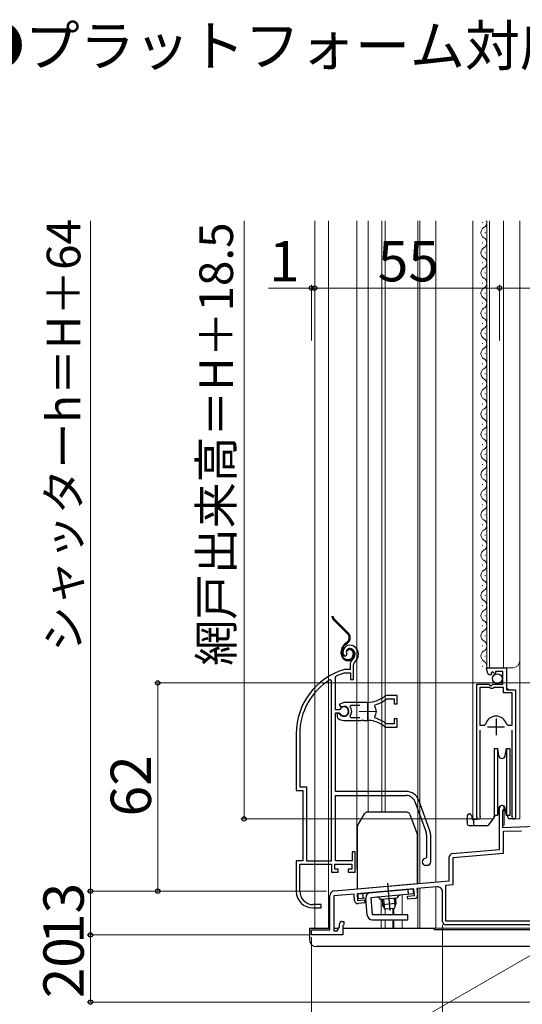
# Model space of a CAD drawing. Extents: x 0 to 1053, y 0 to 1563.
# Drawn here: x 625 to 775, y 730 to 1023 of the extents above; entities that cross this region are included whole.
import ezdxf

# ---------------------------------------------------------------- set-up
doc = ezdxf.new("R2010")
doc.units = 0
doc.linetypes.add('YCENTER_1', pattern=[13, 10, -1, 1, -1])
doc.linetypes.add('YDIVIDE_1', pattern=[15, 10, -1, 1, -1, 1, -1])
for name, color, linetype, lineweight in [('USER1', 3, 'CONTINUOUS', 13), ('YKK_11', 7, 'CONTINUOUS', 30), ('YKK_11E', 7, 'CONTINUOUS', 13), ('YKK_12', 2, 'CONTINUOUS', 13), ('YKK_13', 4, 'CONTINUOUS', 30), ('YKK_D', 6, 'CONTINUOUS', 13), ('YSS_KE', 3, 'CONTINUOUS', 30)]:
    doc.layers.add(name, color=color, linetype=linetype, lineweight=lineweight)
doc.styles.add('text-b', font='txt')

msp = doc.modelspace()

# ---------------------------------------------------------------- linework, layer by layer
at = {"layer": 'YKK_11', "linetype": 'ByBlock', "lineweight": -2, "ltscale": 0.5}
for p, q in [((764.2, 829.2), (764.2, 830.01)), ((764.2, 830.01), (770.1, 830.01)), ((770.1, 830.01), (770.1, 823.41)), ((765.59, 828.16), (765.38, 827.91)), ((765.98, 828.75), (765.51, 828.48)), ((765.51, 828.48), (765.59, 828.16)), ((766.55, 828.17), (765.98, 828.75)), ((766.8, 828.27), (766.55, 828.17)), ((769, 828.91), (766.8, 828.91)), ((766.8, 828.91), (766.8, 828.27)), ((769, 825.11), (769, 828.91)), ((761.2, 785.56), (761.2, 825.11)), ((761.2, 825.11), (764.83, 825.11)), ((762.15, 824.11), (762.15, 812.91)), ((765.1, 824.11), (762.15, 824.11)), ((764.83, 825.11), (765.37, 824.65)), ((765.4, 823.81), (765.1, 824.11)), ((765.37, 824.65), (765.7, 824.81)), ((766, 823.81), (765.4, 823.81)), ((765.7, 824.81), (766, 825.11)), ((766, 825.11), (769, 825.11)), ((766.3, 824.11), (766, 823.81)), ((769.2, 824.11), (766.3, 824.11)), ((769.2, 822.51), (769.2, 824.11)), ((771.75, 822.51), (769.2, 822.51)), ((770.1, 823.41), (772.7, 823.41)), ((771.75, 812.91), (771.75, 822.51)), ((772.7, 823.41), (772.7, 785.56)), ((762.15, 812.91), (763.39, 812.91)), ((763.39, 812.91), (763.87, 813.27)), ((770.03, 813.27), (770.51, 812.91)), ((770.51, 812.91), (771.75, 812.91)), ((762.15, 811.41), (762.15, 786.04)), ((771.75, 786.04), (771.75, 811.41)), ((768, 775.92), (768, 788.31)), ((762.15, 786.04), (762.2, 785.87)), ((769.05, 787.7), (768.9, 787.44)), ((768.9, 787.44), (768.9, 782.51)), ((771.7, 785.87), (771.75, 786.04)), ((768.9, 782.51), (786.8, 783.13)), ((769.2, 781.32), (774.56, 781.51)), ((769.2, 774.82), (769.2, 781.32)), ((753, 766.61), (753, 773.69)), ((753.91, 774.69), (768, 775.92)), ((754.2, 773.51), (769.2, 774.82)), ((754.2, 765.52), (754.2, 773.51)), ((718.87, 763.63), (753, 766.61)), ((752, 765.32), (754.2, 765.52)), ((752, 754.61), (752, 765.32)), ((717.5, 752.01), (717.5, 762.13)), ((724.7, 762.63), (718.7, 762.11)), ((718.7, 762.11), (718.7, 751.71)), ((724.87, 760.74), (724.7, 762.63)), ((742.53, 764.19), (725.6, 762.71)), ((725.6, 762.71), (725.77, 760.72)), ((740.61, 762.02), (742.71, 762.2)), ((740.69, 761.12), (740.61, 762.02)), ((742.71, 762.2), (742.53, 764.19)), ((749.37, 764.79), (743.43, 764.27)), ((743.43, 764.27), (743.59, 762.38)), ((751, 754.51), (751, 763.3)), ((725.77, 760.72), (727.86, 760.9)), ((727.94, 760.01), (725.95, 759.83)), ((727.86, 760.9), (727.94, 760.01)), ((742.69, 761.3), (740.69, 761.12)), ((720.4, 752.92), (720.4, 753.81)), ((721.1, 754.51), (721.7, 754.51)), ((721.55, 753.42), (721.4, 753.22)), ((721.4, 753.22), (721.4, 750.51)), ((721.7, 753.61), (721.55, 753.42)), ((721.7, 754.51), (721.7, 753.61)), ((798.98, 754.61), (752, 754.61)), ((799, 753.51), (752, 753.51)), ((712, 750.51), (712, 752.01)), ((712, 752.01), (717.5, 752.01)), ((721.4, 750.51), (712, 750.51)), ((718.7, 751.71), (719.7, 751.71)), ((719.7, 751.71), (720.4, 752.92))]:
    msp.add_line(p, q, dxfattribs=at)
at = {"layer": 'YKK_11', "ltscale": 0.5}
for p, q in [((766.95, 814.91), (766.95, 809.91)), ((764.45, 812.41), (769.45, 812.41))]:
    msp.add_line(p, q, dxfattribs=at)
at = {"layer": 'YKK_11', "linetype": 'ByBlock', "lineweight": -2, "ltscale": 0.5}
for centre, radius, start, end in [((765.5, 829.2), 1.3, 180, 264.7841), ((766.95, 812.41), 3.2, 90, 164.3194), ((766.95, 812.41), 3.2, 15.6806, 90), ((768.7, 788.31), 0.7, 300, 180), ((761.75, 785.56), 0.55, 180, 34.5604), ((772.15, 785.56), 0.55, 145.4393, 360), ((754, 773.69), 1, 95, 180), ((719, 762.13), 1.5, 95, 180), ((742.6, 762.29), 1, 275, 5), ((749.5, 763.3), 1.5, 0, 95), ((725.86, 760.83), 1, 185, 275), ((721.1, 753.81), 0.7, 90, 180), ((752, 754.51), 1, 180, 270)]:
    msp.add_arc(centre, radius, start, end, dxfattribs=at)
at = {"layer": 'YKK_11E', "linetype": 'ByBlock', "lineweight": -2, "ltscale": 0.5}
for p, q in [((721.76, 833.57), (722.22, 833.53)), ((722.22, 833.53), (722.51, 833.82)), ((722.51, 833.82), (722.55, 834.18)), ((721.95, 829.51), (721.86, 829.5)), ((723.5, 829.51), (721.95, 829.51)), ((723.5, 830.85), (723.5, 829.51)), ((724.5, 826.51), (724.5, 830.85)), ((718, 826.18), (717.55, 826.43)), ((719.2, 827.21), (719.37, 827.48)), ((719.2, 817.46), (719.2, 827.21)), ((722, 828.5), (722.09, 828.51)), ((722.09, 828.51), (723.6, 828.51)), ((723.6, 828.51), (723.6, 826.51)), ((723.6, 826.51), (724.5, 826.51)), ((718, 772.51), (718, 826.18)), ((734.28, 820.65), (734.46, 820.71)), ((737.5, 821.71), (734.36, 821.71)), ((734.46, 820.71), (736.6, 820.71)), ((736.6, 820.71), (736.6, 819.26)), ((737.5, 819.26), (737.5, 821.71)), ((721.7, 819.71), (720.23, 819.11)), ((720.23, 819.11), (720.68, 818.46)), ((720.5, 817.62), (720.23, 817.46)), ((720.68, 818.46), (721.06, 818.36)), ((728.7, 819.71), (721.7, 819.71)), ((723.52, 818.43), (723.75, 818.91)), ((723.75, 818.91), (726.4, 818.91)), ((730.86, 818.55), (731.03, 819.01)), ((736.6, 819.26), (737.5, 819.26)), ((720.23, 817.46), (719.2, 817.46)), ((719.2, 793.21), (719.2, 816.56)), ((719.2, 816.56), (720.23, 816.56)), ((720.14, 816.41), (719.7, 816.41)), ((719.7, 816.41), (719.7, 815.4)), ((719.7, 815.4), (719.86, 815.03)), ((720.4, 816.26), (720.14, 816.41)), ((720.23, 816.56), (720.5, 816.4)), ((723.75, 815.11), (723.52, 815.59)), ((726.4, 815.11), (723.75, 815.11)), ((731.03, 815), (730.86, 815.47)), ((737.5, 814.76), (736.6, 814.76)), ((736.6, 814.76), (736.6, 813.31)), ((737.5, 812.31), (737.5, 814.76)), ((721.7, 814.31), (726.74, 814.31)), ((726.74, 814.31), (726.93, 814.43)), ((726.93, 814.43), (727.48, 814.43)), ((727.48, 814.43), (727.66, 814.31)), ((727.66, 814.31), (728.7, 814.31)), ((729.55, 814.26), (729.75, 814.36)), ((729.75, 814.36), (730.3, 814.27)), ((730.3, 814.27), (730.45, 814.12)), ((734.46, 813.31), (734.28, 813.37)), ((734.36, 812.31), (737.5, 812.31)), ((736.6, 813.31), (734.46, 813.31)), ((707.5, 810.31), (707.5, 793.51)), ((708.55, 810.31), (708.55, 794.56)), ((708.55, 794.56), (710.55, 794.56)), ((710.55, 794.56), (710.55, 772.51)), ((707.5, 793.51), (709.5, 793.51)), ((709.5, 793.51), (709.5, 772.51)), ((740.2, 793.21), (719.2, 793.21)), ((719.2, 772.51), (719.2, 792.01)), ((719.2, 792.01), (740.2, 792.01)), ((742.83, 790.17), (746.13, 781.1)), ((747.26, 781.51), (743.96, 790.58)), ((746.3, 780.14), (746.3, 773.51)), ((747.5, 772.21), (747.5, 780.14)), ((725, 775.21), (724.1, 775.21)), ((724.1, 775.21), (724.1, 772.51)), ((725, 769.21), (725, 775.21)), ((709.5, 772.51), (707.5, 772.51)), ((707.5, 772.51), (707.5, 763.51)), ((708.55, 763.51), (708.55, 771.51)), ((708.55, 771.51), (718, 771.51)), ((710.55, 772.51), (718, 772.51)), ((718, 771.51), (718, 769.21)), ((719, 770.01), (719, 771.51)), ((719, 771.51), (724, 771.51)), ((724.1, 772.51), (719.2, 772.51)), ((724, 771.51), (724, 770.01)), ((746.3, 773.51), (746, 773.21)), ((746, 771.21), (746.5, 771.21)), ((718, 769.21), (720, 769.21)), ((720, 770.01), (719, 770.01)), ((720, 769.21), (720, 770.01)), ((724, 770.01), (723, 770.01)), ((723, 770.01), (723, 769.21)), ((723, 769.21), (725, 769.21)), ((714.9, 759.51), (712.55, 759.51)), ((714.9, 758.51), (714.9, 759.51)), ((712.5, 758.51), (714.9, 758.51))]:
    msp.add_line(p, q, dxfattribs=at)
at = {"layer": 'YKK_11E', "ltscale": 0.5}
for p, q in [((728.7, 819.51), (728.7, 814.51)), ((726.2, 817.01), (731.2, 817.01))]:
    msp.add_line(p, q, dxfattribs=at)
at = {"layer": 'YKK_11E', "linetype": 'ByBlock', "lineweight": -2, "ltscale": 0.5}
for centre, radius, start, end in [((723.4, 834.71), 2, 90, 214.8358), ((723.4, 834.71), 1, 90, 211.6576), ((723.4, 834.11), 2.6, 0, 90), ((723.4, 834.11), 1.6, 0, 90), ((725.5, 830.85), 2, 130.6293, 180), ((722.7, 834.11), 2.3, 310.6293, 0), ((722.7, 834.11), 3.3, 310.6293, 0), ((727.5, 810.31), 20, 106.3844, 180), ((725.5, 830.85), 1, 130.6293, 180), ((727.5, 810.31), 18.95, 121.6998, 180), ((727.5, 810.31), 19, 106.8199, 115.3285), ((728.7, 827.71), 8, 270, 308.9424), ((728.7, 827.71), 9, 284.9566, 308.2843), ((734.36, 820.71), 1, 90.0001, 128.9425), ((721.7, 817.01), 1.5, 210, 115.4059), ((721.7, 817.01), 1.35, 207.0357, 152.9643), ((721.7, 817.01), 2.3, 322.0201, 37.9799), ((728.7, 817.01), 2.65, 324.4524, 35.5476), ((721.7, 817.01), 2.7, 227.0141, 270), ((728.7, 806.31), 9, 51.7157, 75.0434), ((728.7, 806.31), 8, 83.8902, 90), ((728.7, 806.31), 8, 51.0576, 77.4058), ((734.36, 813.31), 1, 231.0576, 270), ((740.2, 789.21), 4, 20, 90), ((740.2, 789.21), 2.8, 20, 90), ((743.5, 780.14), 2.8, 0, 20), ((743.5, 780.14), 4, 0, 20), ((746, 772.21), 1, 90, 270), ((746.5, 772.21), 1, 270, 360), ((712.5, 763.51), 5, 180, 270), ((712.55, 763.51), 4, 180, 270)]:
    msp.add_arc(centre, radius, start, end, dxfattribs=at)
at = {"layer": 'YKK_12', "ltscale": 1.5}
for p, q in [((713, 963.01), (713, 752.51)), ((717.1, 963.01), (717.1, 752.51)), ((725.5, 770.01), (725.5, 963.01)), ((728.9, 963.01), (728.9, 787.01)), ((733, 963.01), (733, 787.01)), ((734, 963.01), (734, 787.01)), ((743.7, 963.01), (743.7, 765.84)), ((744.3, 963.01), (744.3, 765.89)), ((749, 766.26), (749, 963.01)), ((749, 963.01), (749, 766.31)), ((760, 963.01), (760, 785.01)), ((762.94, 962.6), (762.94, 962.4)), ((764.2, 830.01), (764.2, 963.01)), ((765, 830.01), (765, 963.01)), ((769.2, 830.01), (769.2, 963.01)), ((774, 785.01), (774, 963.01)), ((763.7, 959.6), (763.7, 959.4)), ((762.94, 956.6), (762.94, 956.4)), ((763.7, 953.6), (763.7, 953.4)), ((762.94, 950.6), (762.94, 950.4)), ((763.7, 947.6), (763.7, 947.4)), ((762.94, 944.6), (762.94, 944.4)), ((763.7, 941.6), (763.7, 941.4)), ((762.94, 938.6), (762.94, 938.4)), ((763.7, 935.6), (763.7, 935.4)), ((762.94, 932.6), (762.94, 932.4)), ((763.7, 929.6), (763.7, 929.4)), ((762.94, 926.6), (762.94, 926.4)), ((763.7, 923.6), (763.7, 923.4)), ((762.94, 920.6), (762.94, 920.4)), ((763.7, 917.6), (763.7, 917.4)), ((762.94, 914.6), (762.94, 914.4)), ((763.7, 911.6), (763.7, 911.4)), ((762.94, 908.6), (762.94, 908.4)), ((763.7, 905.6), (763.7, 905.4)), ((762.94, 902.6), (762.94, 902.4)), ((763.7, 899.6), (763.7, 899.4)), ((762.94, 896.6), (762.94, 896.4)), ((763.7, 893.6), (763.7, 893.4)), ((762.94, 890.6), (762.94, 890.4)), ((763.7, 887.6), (763.7, 887.4)), ((762.94, 884.6), (762.94, 884.4)), ((763.7, 881.6), (763.7, 881.4)), ((762.94, 878.6), (762.94, 878.4)), ((763.7, 875.6), (763.7, 875.4)), ((762.94, 872.6), (762.94, 872.4)), ((763.7, 869.6), (763.7, 869.4)), ((762.94, 866.6), (762.94, 866.4)), ((763.7, 863.6), (763.7, 863.4)), ((762.94, 860.6), (762.94, 860.4)), ((763.7, 857.6), (763.7, 857.4)), ((762.94, 854.6), (762.94, 854.4)), ((763.7, 851.6), (763.7, 851.4)), ((762.94, 848.6), (762.94, 848.4)), ((763.7, 845.6), (763.7, 845.4)), ((762.94, 842.6), (762.94, 842.4)), ((763.7, 839.6), (763.7, 839.4)), ((762.94, 836.6), (762.94, 836.4)), ((763.7, 833.6), (763.7, 833.4)), ((762.94, 830.6), (762.94, 830.4)), ((764.2, 830.01), (772, 830.01)), ((770.2, 823.91), (770.2, 830.01)), ((770.7, 823.41), (770.2, 823.91)), ((761.2, 785.01), (761.2, 814.61)), ((772.7, 785.01), (772.7, 812.79)), ((768, 783.11), (768, 788.72)), ((769.4, 783.11), (769.4, 788.72)), ((760, 785.01), (766.2, 785.01)), ((769.4, 783.11), (768.9, 783.11)), ((772.15, 785.01), (774, 785.01)), ((725.5, 770.01), (725.6, 770.01)), ((739, 756.5), (739, 762.37)), ((743.7, 752.51), (743.7, 764.29)), ((744.3, 752.51), (744.3, 764.35)), ((749, 752.51), (749, 764.76)), ((732.8, 761.03), (732.8, 756.5)), ((734, 758.14), (734, 756.5)), ((736.27, 758.34), (736.27, 756.5)), ((736.57, 758.37), (736.57, 756.5)), ((732.8, 755), (732.8, 752.51)), ((734, 755), (734, 752.51)), ((736.27, 755), (736.27, 752.51)), ((736.57, 755), (736.57, 752.51)), ((739, 752.51), (739, 755)), ((734, 752.51), (812, 752.51))]:
    msp.add_line(p, q, dxfattribs=at)
for centre, radius, start, end in [((762.48, 962.5), 1.72, 299.1994, 17.1372), ((764.16, 959.5), 1.72, 119.1906, 240.8094), ((762.48, 956.5), 1.72, 299.1994, 61.2565), ((764.16, 953.5), 1.72, 119.1906, 240.8094), ((762.48, 950.5), 1.72, 299.1994, 60.8006), ((764.16, 947.5), 1.72, 119.1906, 240.8094), ((762.48, 944.5), 1.72, 299.1994, 60.8006), ((764.16, 941.5), 1.72, 119.1906, 240.8094), ((762.48, 938.5), 1.72, 299.1994, 60.8006), ((764.16, 935.5), 1.72, 119.1906, 240.8094), ((762.48, 932.5), 1.72, 299.1994, 60.8006), ((764.16, 929.5), 1.72, 119.1906, 240.8094), ((762.48, 926.5), 1.72, 299.1994, 60.8006), ((764.16, 923.5), 1.72, 119.1906, 240.8094), ((762.48, 920.5), 1.72, 299.1994, 60.8006), ((764.16, 917.5), 1.72, 119.1906, 240.8094), ((762.48, 914.5), 1.72, 299.1994, 60.8006), ((764.16, 911.5), 1.72, 119.1906, 240.8094), ((762.48, 908.5), 1.72, 299.1994, 60.8006), ((764.16, 905.5), 1.72, 119.1906, 240.8094), ((762.48, 902.5), 1.72, 299.1994, 60.8006), ((764.16, 899.5), 1.72, 119.1906, 240.8094), ((762.48, 896.5), 1.72, 299.1994, 60.8006), ((764.16, 893.5), 1.72, 119.1906, 240.8094), ((762.48, 890.5), 1.72, 299.1994, 60.8006), ((764.16, 887.5), 1.72, 119.1906, 240.8094), ((762.48, 884.5), 1.72, 299.1994, 60.8006), ((764.16, 881.5), 1.72, 119.1906, 240.8094), ((762.48, 878.5), 1.72, 299.1994, 60.8006), ((764.16, 875.5), 1.72, 119.1906, 240.8094), ((762.48, 872.5), 1.72, 299.1994, 60.8006), ((764.16, 869.5), 1.72, 119.1906, 240.8094), ((762.48, 866.5), 1.72, 299.1994, 60.8006), ((764.16, 863.5), 1.72, 119.1906, 240.8094), ((762.48, 860.5), 1.72, 299.1994, 60.8006), ((764.16, 857.5), 1.72, 119.1906, 240.8094), ((762.48, 854.5), 1.72, 299.1994, 60.8006), ((764.16, 851.5), 1.72, 119.1906, 240.8094), ((762.48, 848.5), 1.72, 299.1994, 60.8006), ((764.16, 845.5), 1.72, 119.1906, 240.8094), ((762.48, 842.5), 1.72, 299.1994, 60.8006), ((764.16, 839.5), 1.72, 119.1906, 240.8094), ((762.48, 836.5), 1.72, 299.1994, 60.8006), ((764.16, 833.5), 1.72, 119.1906, 240.8094), ((762.48, 830.5), 1.72, 333.1947, 60.8006), ((772, 832.01), 2, 270, 0)]:
    msp.add_arc(centre, radius, start, end, dxfattribs=at)
at = {"layer": 'YKK_13', "linetype": 'YDIVIDE_1', "ltscale": 1.5}
for p, q in [((722.78, 840.15), (718.54, 844.39)), ((718.75, 844.61), (723, 840.36)), ((723.58, 839.11), (723.28, 839.11)), ((722.56, 837.56), (722.18, 837.29)), ((722.35, 837.05), (722.73, 837.31)), ((720.9, 834.11), (720.9, 834.83)), ((721.2, 834.11), (721.2, 834.83)), ((722.74, 834.95), (722.46, 835.05)), ((724.4, 834.41), (724.4, 833.91)), ((724.7, 834.41), (724.7, 833.91))]:
    msp.add_line(p, q, dxfattribs=at)
at = {"layer": 'YKK_13', "ltscale": 1.5}
for p, q in [((766.4, 806.01), (767.33, 806.01)), ((766.4, 806.01), (766.4, 796.01)), ((767.33, 806.01), (767.72, 803.84)), ((767.33, 806.01), (767.33, 796.01)), ((769.69, 803.84), (770.07, 806.01)), ((770.07, 806.01), (771, 806.01)), ((770.07, 806.01), (770.07, 796.01)), ((771, 806.01), (771, 796.01)), ((766.4, 796.01), (766.4, 786.01)), ((767.33, 796.01), (767.33, 786.01)), ((770.07, 796.01), (770.07, 786.01)), ((771, 796.01), (771, 786.01)), ((725.74, 782.91), (727.81, 786.51)), ((740.4, 787.01), (728.68, 787.01)), ((741.34, 786.35), (743.54, 780.3)), ((758.4, 786.01), (758.4, 785.21)), ((759.2, 786.51), (758.9, 786.51)), ((759.7, 786.01), (759.7, 785.21)), ((766.4, 786.12), (766.23, 785.14)), ((766.4, 785.41), (766.24, 785.23)), ((767.33, 786.01), (766.4, 786.01)), ((766.57, 786.01), (766.5, 785.64)), ((767.33, 786.01), (766.57, 786.01)), ((767.72, 788.18), (767.33, 786.01)), ((770.07, 786.01), (769.69, 788.18)), ((771, 786.01), (770.07, 786.01)), ((770.26, 786.01), (770.46, 785.82)), ((770.26, 786.01), (770.26, 786.01)), ((770.47, 785.49), (770.46, 786.01)), ((758.4, 784.5), (758.4, 785.21)), ((758.4, 784.5), (758.4, 783.51)), ((758.9, 783.01), (760.7, 783.01)), ((760.2, 784.71), (760.11, 784.71)), ((761.25, 784.81), (760.2, 784.81)), ((760.2, 784.81), (760.2, 783.51)), ((760.7, 783.01), (764.29, 783.01)), ((761.25, 785.01), (761.25, 784.81)), ((764.68, 783.19), (766.12, 784.91)), ((772.15, 785.01), (770.97, 785.01)), ((725.6, 782.41), (725.6, 764.21)), ((743.6, 765.78), (743.6, 779.96)), ((725.6, 764.21), (743.6, 765.78)), ((725.87, 762.73), (742.31, 764.17)), ((726, 761.24), (725.87, 762.73)), ((727.49, 761.37), (727.36, 762.86)), ((742.44, 762.67), (729.69, 761.56)), ((740.94, 762.54), (740.81, 764.04)), ((742.44, 762.67), (742.31, 764.17)), ((728.19, 761.43), (726, 761.24)), ((728.63, 756.37), (728.19, 761.43)), ((729.69, 761.56), (730.13, 756.5)), ((737.53, 761.44), (732.54, 761)), ((733.04, 761.05), (733.18, 759.48)), ((737.16, 759.82), (733.18, 759.48)), ((734, 758.14), (733.18, 759.48)), ((733.42, 761.08), (733.62, 758.75)), ((737.16, 759.82), (736.59, 758.37)), ((736.65, 761.36), (736.85, 759.04)), ((737.03, 761.4), (737.16, 759.82)), ((740.75, 756.5), (730.13, 756.5)), ((736.59, 758.37), (734, 758.14)), ((740.75, 755), (740.75, 756.5)), ((730.13, 755), (740.75, 755)), ((711.5, 752.5), (717.5, 752.5)), ((711.5, 752.5), (711.5, 749)), ((718.7, 752.5), (720.16, 752.5)), ((721.4, 752.5), (748.5, 752.5)), ((748.5, 752.5), (748.5, 752)), ((812, 752), (748.5, 752)), ((812, 747), (713.5, 747))]:
    msp.add_line(p, q, dxfattribs=at)
at = {"layer": 'YKK_13', "linetype": 'YCENTER_1', "ltscale": 1.5}
msp.add_line((734.63, 765.88), (735.33, 757.79), dxfattribs=at)
at = {"layer": 'YKK_13', "ltscale": 1.5}
msp.add_circle((767.35, 826.76), 1.45, dxfattribs=at)
at = {"layer": 'YKK_13', "linetype": 'YDIVIDE_1', "ltscale": 1.5}
for centre, radius, start, end in [((719.6, 845.46), 1.5, 185.5966, 225), ((719.6, 845.46), 1.2, 187.0021, 225), ((721.58, 838.95), 1.7, 305, 45), ((721.58, 838.95), 2, 305, 45), ((723.9, 834.83), 3, 125, 180), ((723.9, 834.83), 2.7, 125, 180), ((723.4, 834.71), 1, 90, 160), ((723.4, 834.71), 0.7, 90, 160), ((723.4, 834.41), 1.3, 0, 90), ((723.4, 834.41), 1, 0, 90), ((722.9, 834.11), 2, 180, 270), ((722.9, 834.11), 1.7, 180, 270), ((722.9, 833.91), 1.8, 270, 0), ((722.9, 833.91), 1.5, 270, 360)]:
    msp.add_arc(centre, radius, start, end, dxfattribs=at)
at = {"layer": 'YKK_13', "ltscale": 1.5}
for centre, radius, start, end in [((768.7, 804.01), 1, 190, 350), ((768.7, 788.01), 1, 10, 170), ((728.68, 786.01), 1, 90, 150), ((740.4, 786.01), 1, 20, 90), ((758.9, 786.01), 0.5, 90, 180), ((766.01, 785.73), 0.5, 320.0001, 349.9998), ((770.97, 785.51), 0.5, 182, 270), ((726.6, 782.41), 1, 150, 180), ((758.9, 783.51), 0.5, 180, 270), ((760.2, 785.21), 0.5, 180, 270), ((760.7, 783.51), 0.5, 180.0002, 270), ((764.29, 783.51), 0.5, 270, 320), ((765.74, 785.23), 0.5, 320.0005, 349.9996), ((742.6, 779.96), 1, 0, 20), ((729.69, 761.56), 1.5, 95, 185), ((738.52, 761.33), 1, 95, 173.463), ((731.59, 760.72), 1, 16.537, 95), ((730.13, 756.5), 1.5, 185, 270), ((713.5, 749), 2, 180, 270)]:
    msp.add_arc(centre, radius, start, end, dxfattribs=at)
msp.add_spline([(759.7, 786.01), (759.61, 786.1), (759.53, 786.18), (759.45, 786.26), (759.38, 786.33), (759.32, 786.39), (759.27, 786.44), (759.23, 786.48), (759.21, 786.5), (759.2, 786.51)], degree=3, dxfattribs=at)
at = {"layer": 'YKK_D', "ltscale": 1.5}
for p, q in [((646.3, 963.01), (646.3, 763.51)), ((692, 785.01), (692, 963.01)), ((712, 927.42), (712, 944.01)), ((713, 927.42), (713, 944.01)), ((713, 927.42), (713, 944.01)), ((768, 927.42), (768, 944.01)), ((768, 927.42), (768, 944.01)), ((712, 943.01), (699.29, 943.01)), ((713, 943.01), (712, 943.01)), ((713, 943.01), (715.55, 943.01)), ((713, 943.01), (768, 943.01)), ((768, 943.01), (870, 943.01)), ((867.3, 825.51), (665.3, 825.51)), ((666.3, 825.51), (666.3, 763.51)), ((760.75, 785.01), (691, 785.01)), ((716.5, 763.51), (645.3, 763.51)), ((716.5, 763.51), (645.3, 763.51)), ((646.3, 750.51), (646.3, 763.51)), ((716.5, 763.51), (665.3, 763.51)), ((751, 753.51), (751, 709.51)), ((711.3, 750.51), (645.3, 750.51)), ((711.3, 750.51), (645.3, 750.51)), ((646.3, 730.51), (646.3, 750.51)), ((712, 749.81), (712, 689.51)), ((839.3, 730.51), (645.3, 730.51))]:
    msp.add_line(p, q, dxfattribs=at)
at = {"layer": 'YKK_D'}
msp.add_line((783.84, 748.27), (691.5, 694.96), dxfattribs=at)
at = {"layer": 'YKK_D', "linetype": 'ByBlock', "lineweight": -2}
for centre, radius in [((712, 943.01), 0.637), ((713, 943.01), 0.637), ((713, 943.01), 0.637), ((768, 943.01), 0.637), ((768, 943.01), 0.637), ((666.3, 825.51), 0.638), ((692, 785.01), 0.637), ((646.3, 763.51), 0.638), ((646.3, 763.51), 0.637), ((666.3, 763.51), 0.637), ((646.3, 750.51), 0.638), ((646.3, 750.51), 0.637), ((646.3, 730.51), 0.637)]:
    msp.add_circle(centre, radius, dxfattribs=at)
at = {"layer": 'YSS_KE', "ltscale": 1.5}
msp.add_line((768, 783.11), (768, 783.11), dxfattribs=at)

# ---------------------------------------------------------------- texts
at = {"layer": 'USER1', "style": 'text-b'}
msp.add_text('●プラットフォーム対応枠の場合', height=12, dxfattribs=at).set_placement((610.36, 1009.14))
at = {"layer": 'YKK_D', "style": 'text-b'}
for s, height, p in [('シャッターh＝H＋64', 10, (643.28, 834.71)), ('網戸出来高＝H＋18.5', 10, (688.69, 830.6)), ('62', 12, (664.3, 785.75)), ('13', 12, (644.3, 747.8)), ('20', 12, (644.3, 731.64))]:
    msp.add_text(s, height=height, rotation=90, dxfattribs=at).set_placement(p)
for s, p in [('1', (699.45, 945.01)), ('55', (731.77, 945.01))]:
    msp.add_text(s, height=12, dxfattribs=at).set_placement(p)

doc.saveas('drawing.dxf')
